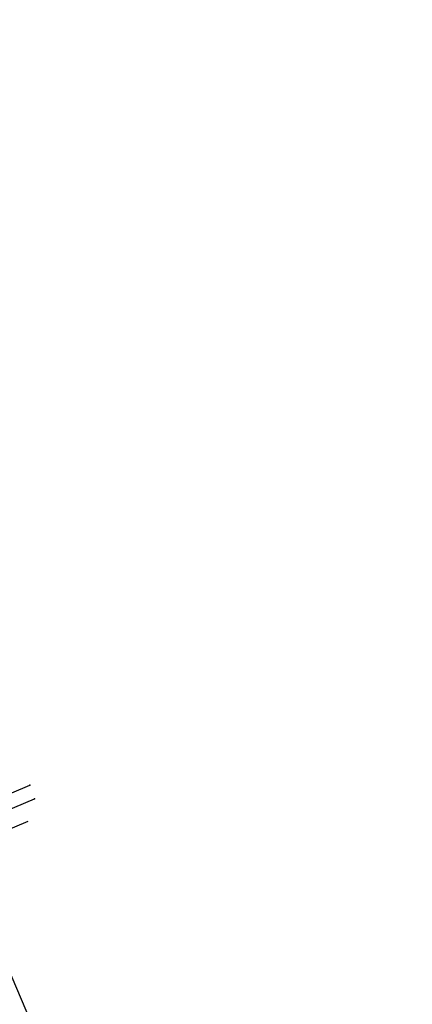
# Model space of a CAD drawing. Extents: x -3668 to 793756, y 1001 to 71755628.
# Drawn here: x 678030 to 678073, y 7176573 to 7176680 of the extents above; entities that cross this region are included whole.
import ezdxf

# ---------------------------------------------------------------- set-up
doc = ezdxf.new("R2010")
doc.units = 0
doc.header["$LTSCALE"] = 0.1
doc.header["$MEASUREMENT"] = 0
for name, color, linetype in [('418-001-S00_$0$S-CALÇADA', 250, 'Continuous'), ('418-001-S00_$0$S-CERCA', 250, '418-001-S00_$0$P_ARAME_FARPADO'), ('418-001-S00_$0$S-PONTOCOTA', 250, 'Continuous'), ('418-003-S00_$0$S_', 105, 'Continuous'), ('418-038-C00_$0$HA-CALÇADA-CLARO', 252, 'Continuous')]:
    doc.layers.add(name, color=color, linetype=linetype)
doc.styles.add('418-001-S00_$0$Standard', font='arial.ttf')
doc.linetypes.add('418-001-S00_$0$P_ARAME_FARPADO', pattern='A,1,-0.2,["X",418-001-S00_$0$Standard,S=0.2,R=0,X=-0.2,Y=-0.1],-0.05', length=1.25)

# ---------------------------------------------------------------- blocks, each defined once
blk = doc.blocks.new('418-001-S00_$0$PONTO')
blk.add_point((0, 0))
blk = doc.blocks.new('418-001-S00_')
at = {"layer": '418-001-S00_$0$S-CALÇADA'}
for points in [[(677984.13, 7176576.98), (677985.46, 7176577.1), (678003.12, 7176584.8), (678030.78, 7176596.56)], [(677984.13, 7176576.98), (677985.46, 7176577.1), (678003.12, 7176584.8), (678030.78, 7176596.56)], [(678028.1, 7176473.93), (678023.88, 7176471.32), (678015.97, 7176487.48), (678007.75, 7176507.14), (678006.34, 7176510.62), (677991.81, 7176544.47), (677985.44, 7176565.96), (677983.97, 7176570.51), (677983.87, 7176571.85), (677985.85, 7176575.75), (678003.47, 7176583.28), (678031.32, 7176595.06)]]:
    blk.add_lwpolyline(points, dxfattribs=at)
at = {"layer": '418-001-S00_$0$S-CERCA'}
blk.add_lwpolyline([(678028.1, 7176473.93), (678027.96, 7176474.33), (678021.43, 7176489.47), (678003.32, 7176531.63), (677986.58, 7176570.85), (677988.33, 7176574.67), (678030.62, 7176592.59)], dxfattribs=at)
at = {"layer": '418-001-S00_$0$S-PONTOCOTA'}
for p in [(678030.78, 7176596.56), (678031.32, 7176595.06)]:
    blk.add_blockref('418-001-S00_$0$PONTO', p, dxfattribs=at)
blk = doc.blocks.new('418-003-S00_')
at = {"layer": '418-003-S00_$0$S_'}
blk.add_lwpolyline([(677691.5, 7176718.8), (677814.8, 7176428.4), (678049.06, 7176527.86), (677925.75, 7176818.26)], close=True, dxfattribs=at)
blk = doc.blocks.new('418-038-C00_')
at = {"layer": '418-038-C00_$0$HA-CALÇADA-CLARO'}
h = blk.add_hatch(dxfattribs=at)
h.set_pattern_fill('AR-HBONE', color=256, scale=0.005, angle=45, style=0)
h.set_pattern_definition([(90, (0, 0), (-0.508, 0.508), [1.524, -0.508]), (180, (6e-17, 0.508), (-0.508, 0.508), [1.524, -0.508])])
edge = h.paths.add_edge_path()
edge.add_line((678572.76, 7175621.7), (678571.75, 7175619.97))
edge.add_line((678571.75, 7175619.97), (678571.75, 7175619.97))
edge.add_arc((678999.11, 7176371.45), 864.5, 238.25693, 240.37343, ccw=False)
edge.add_line((678544.29, 7175636.27), (678523.23, 7175649.13))
edge.add_arc((-2102572.5, 2620253.74), 5337239.04, 58.59568882, 58.59593248)
edge.add_line((678503.85, 7175660.95), (678489.01, 7175670.84))
edge.add_line((678489.01, 7175670.84), (678490.54, 7175673.46))
edge.add_line((678490.54, 7175673.46), (678501.01, 7175665.58))
edge.add_arc((678561.15, 7175745.48), 100, 233.0278, 238.5958)
edge.add_line((678509.04, 7175660.13), (678524.27, 7175650.83))
edge.add_line((678524.27, 7175650.83), (678545.31, 7175637.98))
edge.add_arc((678973.94, 7176329.92), 813.93, 238.22366, 240.47046)
edge.add_arc((678572.77, 7175621.7), 0.00886, -121.2701, 60.4705, ccw=False)

msp = doc.modelspace()

# ---------------------------------------------------------------- block references
for name in ['418-003-S00_', '418-001-S00_', '418-038-C00_']:
    msp.add_blockref(name, (0, 0))

doc.saveas('drawing.dxf')
